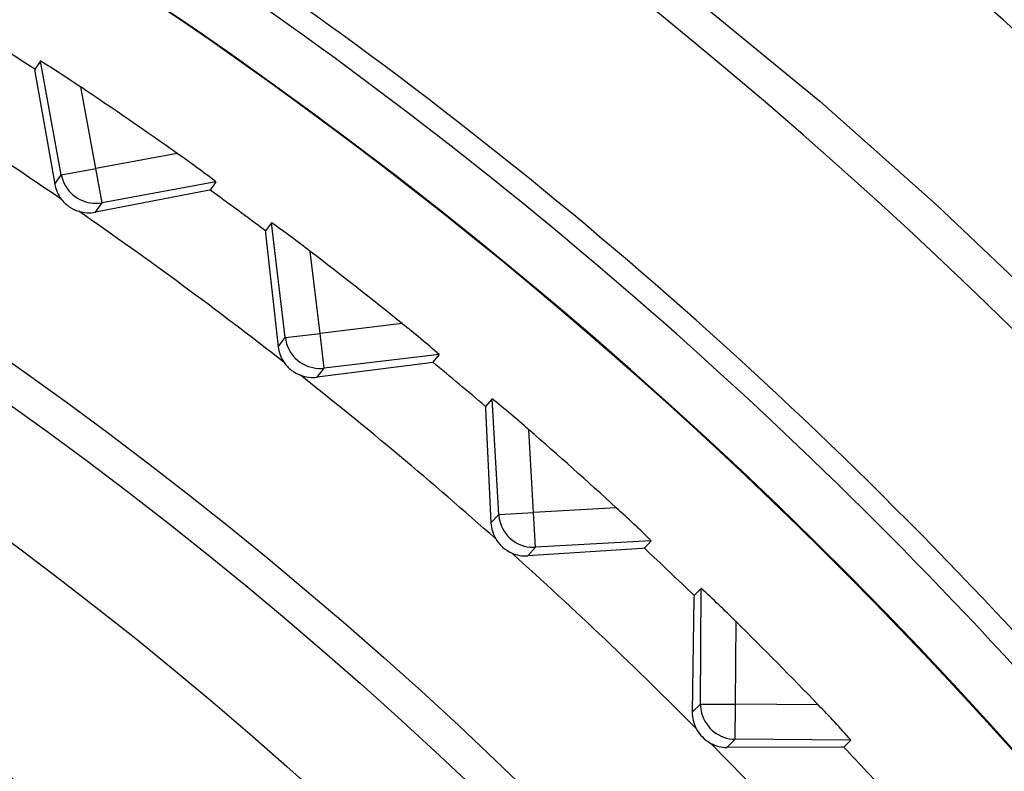
# Model space of a CAD drawing. Extents: x -26.9 to 25.8, y -19.2 to 15.2.
# Drawn here: x 7.6 to 8.1, y 2.5 to 2.8 of the extents above; entities that cross this region are included whole.
import ezdxf

# ---------------------------------------------------------------- set-up
doc = ezdxf.new("R2010")
doc.units = 0
doc.header["$MEASUREMENT"] = 0
doc.layers.add('LAYER_1', color=7, linetype='CONTINUOUS')

msp = doc.modelspace()

# ---------------------------------------------------------------- linework, layer by layer
at = {"layer": 'LAYER_1'}
for points in [[(8.70326, 1.84281), (8.40833, 2.76407), (7.55195, 3.38922), (6.58463, 3.38941)], [(8.70326, 1.84281), (8.40833, 2.76407), (7.55195, 3.38922), (6.58463, 3.38941)], [(8.64846, 1.91664), (8.32989, 2.78138), (7.50618, 3.35596), (6.58463, 3.35628)], [(8.64846, 1.91664), (8.32989, 2.78138), (7.50618, 3.35596), (6.58463, 3.35628)], [(8.57428, 1.83495), (8.2865, 2.68901), (7.48587, 3.26422), (6.58464, 3.26441)], [(8.57428, 1.83495), (8.2865, 2.68901), (7.48587, 3.26422), (6.58464, 3.26441)], [(8.55959, 1.16442), (8.55959, 1.83873), (8.21552, 2.46644), (7.64708, 2.82917)], [(8.55959, 1.16442), (8.55959, 1.83873), (8.21552, 2.46644), (7.64708, 2.82917)], [(8.55959, 1.16442), (8.55959, 1.83865), (8.21561, 2.46629), (7.64727, 2.82904)], [(8.55959, 1.16442), (8.55959, 1.83865), (8.21561, 2.46629), (7.64727, 2.82904)], [(8.08181, 2.50504), (7.97033, 2.62957), (7.84375, 2.73971), (7.70501, 2.83291)], [(8.08181, 2.50504), (7.97033, 2.62957), (7.84375, 2.73971), (7.70501, 2.83291)], [(8.07436, 2.49837), (7.96225, 2.6236), (7.83481, 2.7342), (7.69504, 2.82755)], [(8.07436, 2.49837), (7.96225, 2.6236), (7.83481, 2.7342), (7.69504, 2.82755)], [(7.63763, 2.77291), (7.62942, 2.77829), (7.62117, 2.7836), (7.61288, 2.78885)], [(7.63763, 2.77291), (7.62942, 2.77829), (7.62117, 2.7836), (7.61288, 2.78885)], [(7.64916, 2.71705), (7.6191, 2.73766), (7.58846, 2.75738), (7.55726, 2.77621)], [(7.64916, 2.71705), (7.6191, 2.73766), (7.58846, 2.75738), (7.55726, 2.77621)], [(7.64007, 2.77645), (7.64007, 2.77645), (7.63763, 2.77291), (7.63763, 2.77291)], [(7.64007, 2.77645), (7.64007, 2.77645), (7.63763, 2.77291), (7.63763, 2.77291)], [(7.64904, 2.72768), (7.64904, 2.72768), (7.64007, 2.77645), (7.64007, 2.77645)], [(7.64904, 2.72768), (7.64904, 2.72768), (7.64007, 2.77645), (7.64007, 2.77645)], [(7.65735, 2.76528), (7.65169, 2.76915), (7.64593, 2.77289), (7.64008, 2.77648)], [(7.65735, 2.76528), (7.65169, 2.76915), (7.64593, 2.77289), (7.64008, 2.77648)], [(7.66379, 2.73039), (7.66379, 2.73039), (7.65737, 2.7653), (7.65737, 2.7653)], [(7.6987, 2.73682), (7.68505, 2.74649), (7.67127, 2.75598), (7.65737, 2.7653)], [(7.66379, 2.73039), (7.66379, 2.73039), (7.65737, 2.7653), (7.65737, 2.7653)], [(7.6987, 2.73682), (7.68505, 2.74649), (7.67127, 2.75598), (7.65737, 2.7653)], [(7.6987, 2.73682), (7.6987, 2.73682), (7.66379, 2.73039), (7.66379, 2.73039)], [(7.6987, 2.73682), (7.6987, 2.73682), (7.66379, 2.73039), (7.66379, 2.73039)], [(7.71531, 2.72465), (7.70987, 2.72884), (7.70433, 2.73289), (7.69869, 2.7368)], [(7.71531, 2.72465), (7.70987, 2.72884), (7.70433, 2.73289), (7.69869, 2.7368)], [(7.64622, 2.72358), (7.64622, 2.72358), (7.64904, 2.72768), (7.64904, 2.72768)], [(7.64622, 2.72358), (7.64622, 2.72358), (7.64904, 2.72768), (7.64904, 2.72768)], [(7.64904, 2.72768), (7.64904, 2.72768), (7.66379, 2.73039), (7.66379, 2.73039)], [(7.64904, 2.72768), (7.64904, 2.72768), (7.66379, 2.73039), (7.66379, 2.73039)], [(7.64905, 2.72768), (7.64929, 2.72639), (7.64969, 2.72514), (7.65025, 2.72395)], [(7.64905, 2.72768), (7.64929, 2.72639), (7.64969, 2.72514), (7.65025, 2.72395)], [(7.66651, 2.71564), (7.66651, 2.71564), (7.66379, 2.73039), (7.66379, 2.73039)], [(7.66651, 2.71564), (7.66651, 2.71564), (7.66379, 2.73039), (7.66379, 2.73039)], [(7.64622, 2.72358), (7.64666, 2.7212), (7.64767, 2.71896), (7.64916, 2.71706)], [(7.64622, 2.72358), (7.64666, 2.7212), (7.64767, 2.71896), (7.64916, 2.71706)], [(7.65026, 2.72395), (7.65317, 2.71782), (7.65983, 2.71442), (7.6665, 2.71565)], [(7.65026, 2.72395), (7.65317, 2.71782), (7.65983, 2.71442), (7.6665, 2.71565)], [(7.71528, 2.72462), (7.71528, 2.72462), (7.66651, 2.71564), (7.66651, 2.71564)], [(7.71528, 2.72462), (7.71528, 2.72462), (7.66651, 2.71564), (7.66651, 2.71564)], [(7.71528, 2.72462), (7.71528, 2.72462), (7.71284, 2.72109), (7.71284, 2.72109)], [(7.71528, 2.72462), (7.71528, 2.72462), (7.71284, 2.72109), (7.71284, 2.72109)], [(7.73655, 2.70363), (7.7287, 2.70951), (7.72079, 2.71533), (7.71285, 2.72109)], [(7.73655, 2.70363), (7.7287, 2.70951), (7.72079, 2.71533), (7.71285, 2.72109)], [(7.64916, 2.71706), (7.6501, 2.71586), (7.65121, 2.71481), (7.65247, 2.71395)], [(7.64916, 2.71706), (7.6501, 2.71586), (7.65121, 2.71481), (7.65247, 2.71395)], [(7.66369, 2.71155), (7.66369, 2.71155), (7.66651, 2.71564), (7.66651, 2.71564)], [(7.66369, 2.71155), (7.66369, 2.71155), (7.66651, 2.71564), (7.66651, 2.71564)], [(7.65247, 2.71395), (7.65372, 2.71308), (7.65509, 2.71241), (7.65655, 2.71196)], [(7.65247, 2.71395), (7.65372, 2.71308), (7.65509, 2.71241), (7.65655, 2.71196)], [(7.65654, 2.71196), (7.65886, 2.71125), (7.66131, 2.71111), (7.66369, 2.71155)], [(7.65654, 2.71196), (7.65886, 2.71125), (7.66131, 2.71111), (7.66369, 2.71155)], [(7.74455, 2.64716), (7.71585, 2.66961), (7.6865, 2.69122), (7.65655, 2.71196)], [(7.74455, 2.64716), (7.71585, 2.66961), (7.6865, 2.69122), (7.65655, 2.71196)], [(7.7392, 2.707), (7.7392, 2.707), (7.73655, 2.70363), (7.73655, 2.70363)], [(7.7392, 2.707), (7.7392, 2.707), (7.73655, 2.70363), (7.73655, 2.70363)], [(7.7451, 2.65777), (7.7451, 2.65777), (7.7392, 2.707), (7.7392, 2.707)], [(7.7451, 2.65777), (7.7451, 2.65777), (7.7392, 2.707), (7.7392, 2.707)], [(7.75576, 2.69477), (7.75035, 2.69899), (7.74484, 2.70308), (7.73923, 2.70704)], [(7.75576, 2.69477), (7.75035, 2.69899), (7.74484, 2.70308), (7.73923, 2.70704)], [(7.75999, 2.65955), (7.75999, 2.65955), (7.75577, 2.69479), (7.75577, 2.69479)], [(7.79524, 2.66377), (7.78222, 2.67428), (7.76906, 2.68462), (7.75577, 2.69479)], [(7.75999, 2.65955), (7.75999, 2.65955), (7.75577, 2.69479), (7.75577, 2.69479)], [(7.79524, 2.66377), (7.78222, 2.67428), (7.76906, 2.68462), (7.75577, 2.69479)], [(7.79524, 2.66377), (7.79524, 2.66377), (7.75999, 2.65955), (7.75999, 2.65955)], [(7.79524, 2.66377), (7.79524, 2.66377), (7.75999, 2.65955), (7.75999, 2.65955)], [(7.81104, 2.65058), (7.80588, 2.6551), (7.8006, 2.65949), (7.79522, 2.66375)], [(7.81104, 2.65058), (7.80588, 2.6551), (7.8006, 2.65949), (7.79522, 2.66375)], [(7.74203, 2.65386), (7.74203, 2.65386), (7.7451, 2.65777), (7.7451, 2.65777)], [(7.74203, 2.65386), (7.74203, 2.65386), (7.7451, 2.65777), (7.7451, 2.65777)], [(7.7451, 2.65777), (7.7451, 2.65777), (7.75999, 2.65955), (7.75999, 2.65955)], [(7.7451, 2.65777), (7.7451, 2.65777), (7.75999, 2.65955), (7.75999, 2.65955)], [(7.74511, 2.65777), (7.74526, 2.65646), (7.74559, 2.65519), (7.74608, 2.65397)], [(7.74511, 2.65777), (7.74526, 2.65646), (7.74559, 2.65519), (7.74608, 2.65397)], [(7.76178, 2.64466), (7.76178, 2.64466), (7.75999, 2.65955), (7.75999, 2.65955)], [(7.76178, 2.64466), (7.76178, 2.64466), (7.75999, 2.65955), (7.75999, 2.65955)], [(7.74203, 2.65386), (7.74232, 2.65145), (7.74318, 2.64916), (7.74455, 2.64716)], [(7.74203, 2.65386), (7.74232, 2.65145), (7.74318, 2.64916), (7.74455, 2.64716)], [(7.74608, 2.65397), (7.7486, 2.64767), (7.75503, 2.64386), (7.76177, 2.64466)], [(7.74608, 2.65397), (7.7486, 2.64767), (7.75503, 2.64386), (7.76177, 2.64466)], [(7.74455, 2.64716), (7.74541, 2.6459), (7.74646, 2.64479), (7.74765, 2.64385)], [(7.74455, 2.64716), (7.74541, 2.6459), (7.74646, 2.64479), (7.74765, 2.64385)], [(7.81102, 2.65056), (7.81102, 2.65056), (7.76178, 2.64466), (7.76178, 2.64466)], [(7.81102, 2.65056), (7.81102, 2.65056), (7.76178, 2.64466), (7.76178, 2.64466)], [(7.81102, 2.65056), (7.81102, 2.65056), (7.80836, 2.64718), (7.80836, 2.64718)], [(7.81102, 2.65056), (7.81102, 2.65056), (7.80836, 2.64718), (7.80836, 2.64718)], [(7.83093, 2.62827), (7.82346, 2.63463), (7.81593, 2.64094), (7.80837, 2.64718)], [(7.83093, 2.62827), (7.82346, 2.63463), (7.81593, 2.64094), (7.80837, 2.64718)], [(7.74765, 2.64385), (7.74885, 2.64291), (7.75018, 2.64215), (7.7516, 2.64161)], [(7.74765, 2.64385), (7.74885, 2.64291), (7.75018, 2.64215), (7.7516, 2.64161)], [(7.75871, 2.64075), (7.75871, 2.64075), (7.76178, 2.64466), (7.76178, 2.64466)], [(7.75871, 2.64075), (7.75871, 2.64075), (7.76178, 2.64466), (7.76178, 2.64466)], [(7.83536, 2.57141), (7.80813, 2.59562), (7.7802, 2.61903), (7.7516, 2.64161)], [(7.7516, 2.64161), (7.75387, 2.64076), (7.7563, 2.64046), (7.75871, 2.64075)], [(7.83536, 2.57141), (7.80813, 2.59562), (7.7802, 2.61903), (7.7516, 2.64161)], [(7.7516, 2.64161), (7.75387, 2.64076), (7.7563, 2.64046), (7.75871, 2.64075)], [(7.83379, 2.63147), (7.83379, 2.63147), (7.83093, 2.62827), (7.83093, 2.62827)], [(7.83379, 2.63147), (7.83379, 2.63147), (7.83093, 2.62827), (7.83093, 2.62827)], [(7.83658, 2.58196), (7.83658, 2.58196), (7.83379, 2.63147), (7.83379, 2.63147)], [(7.83658, 2.58196), (7.83658, 2.58196), (7.83379, 2.63147), (7.83379, 2.63147)], [(7.84954, 2.61822), (7.84441, 2.62278), (7.83916, 2.62721), (7.83381, 2.6315)], [(7.84954, 2.61822), (7.84441, 2.62278), (7.83916, 2.62721), (7.83381, 2.6315)], [(7.85156, 2.58281), (7.85156, 2.58281), (7.84955, 2.61824), (7.84955, 2.61824)], [(7.85156, 2.58281), (7.85156, 2.58281), (7.84955, 2.61824), (7.84955, 2.61824)], [(7.88699, 2.58481), (7.87466, 2.59611), (7.86218, 2.60726), (7.84956, 2.61824)], [(7.88699, 2.58481), (7.87466, 2.59611), (7.86218, 2.60726), (7.84956, 2.61824)], [(7.88699, 2.58481), (7.88699, 2.58481), (7.85156, 2.58281), (7.85156, 2.58281)], [(7.88699, 2.58481), (7.88699, 2.58481), (7.85156, 2.58281), (7.85156, 2.58281)], [(7.90194, 2.57065), (7.89707, 2.57549), (7.89208, 2.5802), (7.88697, 2.58479)], [(7.90194, 2.57065), (7.89707, 2.57549), (7.89208, 2.5802), (7.88697, 2.58479)], [(7.83327, 2.57825), (7.83327, 2.57825), (7.83658, 2.58196), (7.83658, 2.58196)], [(7.83327, 2.57825), (7.83327, 2.57825), (7.83658, 2.58196), (7.83658, 2.58196)], [(7.83658, 2.58196), (7.83658, 2.58196), (7.85156, 2.5828), (7.85156, 2.5828)], [(7.83658, 2.58196), (7.83658, 2.58196), (7.85156, 2.5828), (7.85156, 2.5828)], [(7.83659, 2.58196), (7.83666, 2.58065), (7.83691, 2.57936), (7.83732, 2.57811)], [(7.83659, 2.58196), (7.83666, 2.58065), (7.83691, 2.57936), (7.83732, 2.57811)], [(7.8524, 2.56783), (7.8524, 2.56783), (7.85156, 2.5828), (7.85156, 2.5828)], [(7.8524, 2.56783), (7.8524, 2.56783), (7.85156, 2.5828), (7.85156, 2.5828)], [(7.83327, 2.57825), (7.83341, 2.57584), (7.83413, 2.57349), (7.83536, 2.57141)], [(7.83327, 2.57825), (7.83341, 2.57584), (7.83413, 2.57349), (7.83536, 2.57141)], [(7.83732, 2.57811), (7.83944, 2.57167), (7.84562, 2.56745), (7.85239, 2.56784)], [(7.83732, 2.57811), (7.83944, 2.57167), (7.84562, 2.56745), (7.85239, 2.56784)], [(7.83536, 2.57141), (7.83614, 2.5701), (7.83712, 2.56893), (7.83825, 2.56791)], [(7.83536, 2.57141), (7.83614, 2.5701), (7.83712, 2.56893), (7.83825, 2.56791)], [(7.83826, 2.56791), (7.83939, 2.5669), (7.84067, 2.56606), (7.84205, 2.56543)], [(7.83826, 2.56791), (7.83939, 2.5669), (7.84067, 2.56606), (7.84205, 2.56543)], [(7.84909, 2.56412), (7.84909, 2.56412), (7.8524, 2.56783), (7.8524, 2.56783)], [(7.84909, 2.56412), (7.84909, 2.56412), (7.8524, 2.56783), (7.8524, 2.56783)], [(7.90191, 2.57063), (7.90191, 2.57063), (7.8524, 2.56783), (7.8524, 2.56783)], [(7.90191, 2.57063), (7.90191, 2.57063), (7.8524, 2.56783), (7.8524, 2.56783)], [(7.90191, 2.57063), (7.90191, 2.57063), (7.89905, 2.56743), (7.89905, 2.56743)], [(7.90191, 2.57063), (7.90191, 2.57063), (7.89905, 2.56743), (7.89905, 2.56743)], [(7.92039, 2.54713), (7.91333, 2.55395), (7.90622, 2.56072), (7.89906, 2.56743)], [(7.92039, 2.54713), (7.91333, 2.55395), (7.90622, 2.56072), (7.89906, 2.56743)], [(7.92124, 2.49011), (7.89558, 2.51598), (7.86917, 2.5411), (7.84205, 2.56543)], [(7.84205, 2.56543), (7.84426, 2.56444), (7.84667, 2.56399), (7.84909, 2.56412)], [(7.92124, 2.49011), (7.89558, 2.51598), (7.86917, 2.5411), (7.84205, 2.56543)], [(7.84205, 2.56543), (7.84426, 2.56444), (7.84667, 2.56399), (7.84909, 2.56412)], [(7.92344, 2.55015), (7.92344, 2.55015), (7.92039, 2.54714), (7.92039, 2.54714)], [(7.92344, 2.55015), (7.92344, 2.55015), (7.92039, 2.54714), (7.92039, 2.54714)], [(7.92312, 2.50056), (7.92312, 2.50056), (7.92344, 2.55015), (7.92344, 2.55015)], [(7.92312, 2.50056), (7.92312, 2.50056), (7.92344, 2.55015), (7.92344, 2.55015)], [(7.93833, 2.53594), (7.93349, 2.54081), (7.92854, 2.54556), (7.92346, 2.55018)], [(7.93833, 2.53594), (7.93349, 2.54081), (7.92854, 2.54556), (7.92346, 2.55018)], [(7.93812, 2.50047), (7.93812, 2.50047), (7.93835, 2.53596), (7.93835, 2.53596)], [(7.93812, 2.50047), (7.93812, 2.50047), (7.93835, 2.53596), (7.93835, 2.53596)], [(7.97361, 2.50024), (7.96201, 2.5123), (7.95026, 2.5242), (7.93835, 2.53596)], [(7.97361, 2.50024), (7.96201, 2.5123), (7.95026, 2.5242), (7.93835, 2.53596)], [(7.91958, 2.49707), (7.91958, 2.49707), (7.92312, 2.50056), (7.92312, 2.50056)], [(7.91958, 2.49707), (7.91958, 2.49707), (7.92312, 2.50056), (7.92312, 2.50056)], [(7.92312, 2.50056), (7.92312, 2.50056), (7.93812, 2.50046), (7.93812, 2.50046)], [(7.92313, 2.50056), (7.92312, 2.49925), (7.92328, 2.49794), (7.92361, 2.49667)], [(7.92312, 2.50056), (7.92312, 2.50056), (7.93812, 2.50046), (7.93812, 2.50046)], [(7.92313, 2.50056), (7.92312, 2.49925), (7.92328, 2.49794), (7.92361, 2.49667)], [(7.93802, 2.48547), (7.93802, 2.48547), (7.93812, 2.50046), (7.93812, 2.50046)], [(7.93802, 2.48547), (7.93802, 2.48547), (7.93812, 2.50046), (7.93812, 2.50046)], [(7.97361, 2.50024), (7.97361, 2.50024), (7.93812, 2.50047), (7.93812, 2.50047)], [(7.97361, 2.50024), (7.97361, 2.50024), (7.93812, 2.50047), (7.93812, 2.50047)], [(7.98764, 2.48517), (7.98308, 2.4903), (7.9784, 2.49532), (7.97359, 2.50022)], [(7.98764, 2.48517), (7.98308, 2.4903), (7.9784, 2.49532), (7.97359, 2.50022)], [(7.91958, 2.49707), (7.91957, 2.49465), (7.92014, 2.49226), (7.92124, 2.49011)], [(7.91958, 2.49707), (7.91957, 2.49465), (7.92014, 2.49226), (7.92124, 2.49011)], [(7.92361, 2.49667), (7.92532, 2.49011), (7.93123, 2.48552), (7.93801, 2.48547)], [(7.92361, 2.49667), (7.92532, 2.49011), (7.93123, 2.48552), (7.93801, 2.48547)], [(7.92124, 2.49011), (7.92194, 2.48876), (7.92284, 2.48752), (7.92391, 2.48644)], [(7.92124, 2.49011), (7.92194, 2.48876), (7.92284, 2.48752), (7.92391, 2.48644)], [(7.92391, 2.48644), (7.92498, 2.48535), (7.9262, 2.48444), (7.92754, 2.48372)], [(7.92391, 2.48644), (7.92498, 2.48535), (7.9262, 2.48444), (7.92754, 2.48372)], [(7.92754, 2.48372), (7.92968, 2.48259), (7.93206, 2.48199), (7.93448, 2.48197)], [(7.92754, 2.48372), (7.92968, 2.48259), (7.93206, 2.48199), (7.93448, 2.48197)], [(8.00185, 2.40357), (7.97786, 2.431), (7.95308, 2.45773), (7.92755, 2.48372)], [(8.00185, 2.40357), (7.97786, 2.431), (7.95308, 2.45773), (7.92755, 2.48372)], [(7.93448, 2.48197), (7.93448, 2.48197), (7.93802, 2.48547), (7.93802, 2.48547)], [(7.93448, 2.48197), (7.93448, 2.48197), (7.93802, 2.48547), (7.93802, 2.48547)], [(7.98761, 2.48515), (7.98761, 2.48515), (7.93802, 2.48547), (7.93802, 2.48547)], [(7.98761, 2.48515), (7.98761, 2.48515), (7.93802, 2.48547), (7.93802, 2.48547)], [(7.98761, 2.48515), (7.98761, 2.48515), (7.98456, 2.48213), (7.98456, 2.48213)], [(7.98761, 2.48515), (7.98761, 2.48515), (7.98456, 2.48213), (7.98456, 2.48213)], [(8.00457, 2.46054), (7.99796, 2.46779), (7.99128, 2.47499), (7.98456, 2.48213)], [(8.00457, 2.46054), (7.99796, 2.46779), (7.99128, 2.47499), (7.98456, 2.48213)]]:
    msp.add_open_spline(points, degree=3, dxfattribs=at)
for points, knots in [([(7.61844, 2.8471), (6.85258, 3.31756), (5.86563, 3.21152), (5.21721, 2.58908), (5.21721, 2.58908), (4.56878, 1.96665), (4.42246, 0.98488), (4.86122, 0.20042), (4.86122, 0.20042), (5.29997, -0.58404), (6.21311, -0.97326), (7.08287, -0.74656), (7.08287, -0.74656), (7.95263, -0.51985), (8.55959, 0.26559), (8.55959, 1.16441)], [0, 0, 0, 0, 0.2, 0.2, 0.2, 0.2, 0.4, 0.4, 0.4, 0.4, 0.6, 0.6, 0.6, 0.6, 1, 1, 1, 1]), ([(7.61844, 2.8471), (6.85258, 3.31756), (5.86563, 3.21152), (5.21721, 2.58908), (5.21721, 2.58908), (4.56878, 1.96665), (4.42246, 0.98488), (4.86122, 0.20042), (4.86122, 0.20042), (5.29997, -0.58404), (6.21311, -0.97326), (7.08287, -0.74656), (7.08287, -0.74656), (7.95263, -0.51985), (8.55959, 0.26559), (8.55959, 1.16441)], [0, 0, 0, 0, 0.2, 0.2, 0.2, 0.2, 0.4, 0.4, 0.4, 0.4, 0.6, 0.6, 0.6, 0.6, 1, 1, 1, 1]), ([(6.58463, 3.27559), (6.58463, 3.27559), (6.71279, 3.27171), (6.71279, 3.27171), (6.71279, 3.27171), (6.71279, 3.27171), (6.83965, 3.26024), (6.83965, 3.26024), (6.83965, 3.26024), (6.83965, 3.26024), (6.9641, 3.24149), (6.9641, 3.24149), (6.9641, 3.24149), (6.9641, 3.24149), (7.08517, 3.21592), (7.08517, 3.21592), (7.08517, 3.21592), (7.08517, 3.21592), (7.20214, 3.18409), (7.20214, 3.18409), (7.20214, 3.18409), (7.20214, 3.18409), (7.31463, 3.14657), (7.31463, 3.14657), (7.31463, 3.14657), (7.31463, 3.14657), (7.4221, 3.10401), (7.4221, 3.10401), (7.4221, 3.10401), (7.4221, 3.10401), (7.52436, 3.05703), (7.52436, 3.05703), (7.52436, 3.05703), (7.52436, 3.05703), (7.62134, 3.00617), (7.62134, 3.00617), (7.62134, 3.00617), (7.62134, 3.00617), (7.71786, 2.94895), (7.71786, 2.94895), (7.71786, 2.94895), (7.71786, 2.94895), (7.80875, 2.88845), (7.80875, 2.88845), (7.80875, 2.88845), (7.80875, 2.88845), (7.89418, 2.82509), (7.89418, 2.82509), (7.89418, 2.82509), (7.89418, 2.82509), (7.97432, 2.75927), (7.97432, 2.75927), (7.97432, 2.75927), (7.97432, 2.75927), (8.02432, 2.71471), (8.02432, 2.71471), (8.02432, 2.71471), (8.02432, 2.71471), (8.07217, 2.66931), (8.07217, 2.66931), (8.07217, 2.66931), (8.07217, 2.66931), (8.11896, 2.62204), (8.11896, 2.62204), (8.11896, 2.62204), (8.11896, 2.62204), (8.16361, 2.57403), (8.16361, 2.57403), (8.16361, 2.57403), (8.16361, 2.57403), (8.20819, 2.52297), (8.20819, 2.52297), (8.20819, 2.52297), (8.20819, 2.52297), (8.25055, 2.47122), (8.25055, 2.47122), (8.25055, 2.47122), (8.25055, 2.47122), (8.29091, 2.41863), (8.29091, 2.41863), (8.29091, 2.41863), (8.29091, 2.41863), (8.32914, 2.36546), (8.32914, 2.36546), (8.32914, 2.36546), (8.32914, 2.36546), (8.39931, 2.25783), (8.39931, 2.25783), (8.39931, 2.25783), (8.39931, 2.25783), (8.4616, 2.14845), (8.4616, 2.14845), (8.4616, 2.14845), (8.4616, 2.14845), (8.51836, 2.0332), (8.51836, 2.0332), (8.51836, 2.0332), (8.51836, 2.0332), (8.56729, 1.91665), (8.56729, 1.91665)], [0, 0, 0, 0, 0.038462, 0.038462, 0.038462, 0.038462, 0.076923, 0.076923, 0.076923, 0.076923, 0.115385, 0.115385, 0.115385, 0.115385, 0.153846, 0.153846, 0.153846, 0.153846, 0.192308, 0.192308, 0.192308, 0.192308, 0.230769, 0.230769, 0.230769, 0.230769, 0.269231, 0.269231, 0.269231, 0.269231, 0.307692, 0.307692, 0.307692, 0.307692, 0.346154, 0.346154, 0.346154, 0.346154, 0.384615, 0.384615, 0.384615, 0.384615, 0.423077, 0.423077, 0.423077, 0.423077, 0.461538, 0.461538, 0.461538, 0.461538, 0.5, 0.5, 0.5, 0.5, 0.538462, 0.538462, 0.538462, 0.538462, 0.576923, 0.576923, 0.576923, 0.576923, 0.615385, 0.615385, 0.615385, 0.615385, 0.653846, 0.653846, 0.653846, 0.653846, 0.692308, 0.692308, 0.692308, 0.692308, 0.730769, 0.730769, 0.730769, 0.730769, 0.769231, 0.769231, 0.769231, 0.769231, 0.807692, 0.807692, 0.807692, 0.807692, 0.846154, 0.846154, 0.846154, 0.846154, 0.884615, 0.884615, 0.884615, 0.884615, 0.923077, 0.923077, 0.923077, 0.923077, 1, 1, 1, 1]), ([(6.58463, 3.27559), (6.58463, 3.27559), (6.71279, 3.27171), (6.71279, 3.27171), (6.71279, 3.27171), (6.71279, 3.27171), (6.83965, 3.26024), (6.83965, 3.26024), (6.83965, 3.26024), (6.83965, 3.26024), (6.9641, 3.24149), (6.9641, 3.24149), (6.9641, 3.24149), (6.9641, 3.24149), (7.08517, 3.21592), (7.08517, 3.21592), (7.08517, 3.21592), (7.08517, 3.21592), (7.20214, 3.18409), (7.20214, 3.18409), (7.20214, 3.18409), (7.20214, 3.18409), (7.31463, 3.14657), (7.31463, 3.14657), (7.31463, 3.14657), (7.31463, 3.14657), (7.4221, 3.10401), (7.4221, 3.10401), (7.4221, 3.10401), (7.4221, 3.10401), (7.52436, 3.05703), (7.52436, 3.05703), (7.52436, 3.05703), (7.52436, 3.05703), (7.62134, 3.00617), (7.62134, 3.00617), (7.62134, 3.00617), (7.62134, 3.00617), (7.71786, 2.94895), (7.71786, 2.94895), (7.71786, 2.94895), (7.71786, 2.94895), (7.80875, 2.88845), (7.80875, 2.88845), (7.80875, 2.88845), (7.80875, 2.88845), (7.89418, 2.82509), (7.89418, 2.82509), (7.89418, 2.82509), (7.89418, 2.82509), (7.97432, 2.75927), (7.97432, 2.75927), (7.97432, 2.75927), (7.97432, 2.75927), (8.02432, 2.71471), (8.02432, 2.71471), (8.02432, 2.71471), (8.02432, 2.71471), (8.07217, 2.66931), (8.07217, 2.66931), (8.07217, 2.66931), (8.07217, 2.66931), (8.11896, 2.62204), (8.11896, 2.62204), (8.11896, 2.62204), (8.11896, 2.62204), (8.16361, 2.57403), (8.16361, 2.57403), (8.16361, 2.57403), (8.16361, 2.57403), (8.20819, 2.52297), (8.20819, 2.52297), (8.20819, 2.52297), (8.20819, 2.52297), (8.25055, 2.47122), (8.25055, 2.47122), (8.25055, 2.47122), (8.25055, 2.47122), (8.29091, 2.41863), (8.29091, 2.41863), (8.29091, 2.41863), (8.29091, 2.41863), (8.32914, 2.36546), (8.32914, 2.36546), (8.32914, 2.36546), (8.32914, 2.36546), (8.39931, 2.25783), (8.39931, 2.25783), (8.39931, 2.25783), (8.39931, 2.25783), (8.4616, 2.14845), (8.4616, 2.14845), (8.4616, 2.14845), (8.4616, 2.14845), (8.51836, 2.0332), (8.51836, 2.0332), (8.51836, 2.0332), (8.51836, 2.0332), (8.56729, 1.91665), (8.56729, 1.91665)], [0, 0, 0, 0, 0.038462, 0.038462, 0.038462, 0.038462, 0.076923, 0.076923, 0.076923, 0.076923, 0.115385, 0.115385, 0.115385, 0.115385, 0.153846, 0.153846, 0.153846, 0.153846, 0.192308, 0.192308, 0.192308, 0.192308, 0.230769, 0.230769, 0.230769, 0.230769, 0.269231, 0.269231, 0.269231, 0.269231, 0.307692, 0.307692, 0.307692, 0.307692, 0.346154, 0.346154, 0.346154, 0.346154, 0.384615, 0.384615, 0.384615, 0.384615, 0.423077, 0.423077, 0.423077, 0.423077, 0.461538, 0.461538, 0.461538, 0.461538, 0.5, 0.5, 0.5, 0.5, 0.538462, 0.538462, 0.538462, 0.538462, 0.576923, 0.576923, 0.576923, 0.576923, 0.615385, 0.615385, 0.615385, 0.615385, 0.653846, 0.653846, 0.653846, 0.653846, 0.692308, 0.692308, 0.692308, 0.692308, 0.730769, 0.730769, 0.730769, 0.730769, 0.769231, 0.769231, 0.769231, 0.769231, 0.807692, 0.807692, 0.807692, 0.807692, 0.846154, 0.846154, 0.846154, 0.846154, 0.884615, 0.884615, 0.884615, 0.884615, 0.923077, 0.923077, 0.923077, 0.923077, 1, 1, 1, 1]), ([(8.39727, 1.16442), (8.39727, 2.16542), (7.58579, 2.97691), (6.58477, 2.97691), (6.58477, 2.97691), (5.58376, 2.97691), (4.77227, 2.16543), (4.77227, 1.16442), (4.77227, 1.16442), (4.77227, 0.16341), (5.58375, -0.64808), (6.58476, -0.64808), (6.58476, -0.64808), (7.58578, -0.64809), (8.39726, 0.16339), (8.39727, 1.16441), (8.39727, 1.16441), (8.39727, 1.16441), (8.39727, 1.16442), (8.39727, 1.16442)], [0, 0, 0, 0, 0.166667, 0.166667, 0.166667, 0.166667, 0.333333, 0.333333, 0.333333, 0.333333, 0.5, 0.5, 0.5, 0.5, 0.666667, 0.666667, 0.666667, 0.666667, 1, 1, 1, 1]), ([(8.39727, 1.16442), (8.39727, 2.16542), (7.58579, 2.97691), (6.58477, 2.97691), (6.58477, 2.97691), (5.58376, 2.97691), (4.77227, 2.16543), (4.77227, 1.16442), (4.77227, 1.16442), (4.77227, 0.16341), (5.58375, -0.64808), (6.58476, -0.64808), (6.58476, -0.64808), (7.58578, -0.64809), (8.39726, 0.16339), (8.39727, 1.16441), (8.39727, 1.16441), (8.39727, 1.16441), (8.39727, 1.16442), (8.39727, 1.16442)], [0, 0, 0, 0, 0.166667, 0.166667, 0.166667, 0.166667, 0.333333, 0.333333, 0.333333, 0.333333, 0.5, 0.5, 0.5, 0.5, 0.666667, 0.666667, 0.666667, 0.666667, 1, 1, 1, 1]), ([(8.38227, 1.16442), (8.38227, 2.15714), (7.5775, 2.96191), (6.58477, 2.96191), (6.58477, 2.96191), (5.59204, 2.96191), (4.78727, 2.15714), (4.78727, 1.16442), (4.78727, 1.16442), (4.78727, 0.17169), (5.59203, -0.63308), (6.58476, -0.63308), (6.58476, -0.63308), (7.57749, -0.63309), (8.38226, 0.17168), (8.38227, 1.16441), (8.38227, 1.16441), (8.38227, 1.16441), (8.38227, 1.16442), (8.38227, 1.16442)], [0, 0, 0, 0, 0.166667, 0.166667, 0.166667, 0.166667, 0.333333, 0.333333, 0.333333, 0.333333, 0.5, 0.5, 0.5, 0.5, 0.666667, 0.666667, 0.666667, 0.666667, 1, 1, 1, 1]), ([(8.38227, 1.16442), (8.38227, 2.15714), (7.5775, 2.96191), (6.58477, 2.96191), (6.58477, 2.96191), (5.59204, 2.96191), (4.78727, 2.15714), (4.78727, 1.16442), (4.78727, 1.16442), (4.78727, 0.17169), (5.59203, -0.63308), (6.58476, -0.63308), (6.58476, -0.63308), (7.57749, -0.63309), (8.38226, 0.17168), (8.38227, 1.16441), (8.38227, 1.16441), (8.38227, 1.16441), (8.38227, 1.16442), (8.38227, 1.16442)], [0, 0, 0, 0, 0.166667, 0.166667, 0.166667, 0.166667, 0.333333, 0.333333, 0.333333, 0.333333, 0.5, 0.5, 0.5, 0.5, 0.666667, 0.666667, 0.666667, 0.666667, 1, 1, 1, 1]), ([(8.33477, 1.16442), (8.33477, 2.13091), (7.55127, 2.91441), (6.58477, 2.91441), (6.58477, 2.91441), (5.61827, 2.91441), (4.83477, 2.13091), (4.83477, 1.16442), (4.83477, 1.16442), (4.83477, 0.19793), (5.61826, -0.58558), (6.58476, -0.58558), (6.58476, -0.58558), (7.55126, -0.58559), (8.33476, 0.19791), (8.33477, 1.16441), (8.33477, 1.16441), (8.33477, 1.16441), (8.33477, 1.16442), (8.33477, 1.16442)], [0, 0, 0, 0, 0.166667, 0.166667, 0.166667, 0.166667, 0.333333, 0.333333, 0.333333, 0.333333, 0.5, 0.5, 0.5, 0.5, 0.666667, 0.666667, 0.666667, 0.666667, 1, 1, 1, 1]), ([(8.33477, 1.16442), (8.33477, 2.13091), (7.55127, 2.91441), (6.58477, 2.91441), (6.58477, 2.91441), (5.61827, 2.91441), (4.83477, 2.13091), (4.83477, 1.16442), (4.83477, 1.16442), (4.83477, 0.19793), (5.61826, -0.58558), (6.58476, -0.58558), (6.58476, -0.58558), (7.55126, -0.58559), (8.33476, 0.19791), (8.33477, 1.16441), (8.33477, 1.16441), (8.33477, 1.16441), (8.33477, 1.16442), (8.33477, 1.16442)], [0, 0, 0, 0, 0.166667, 0.166667, 0.166667, 0.166667, 0.333333, 0.333333, 0.333333, 0.333333, 0.5, 0.5, 0.5, 0.5, 0.666667, 0.666667, 0.666667, 0.666667, 1, 1, 1, 1]), ([(5.12553, 2.87704), (4.40789, 2.26558), (4.14757, 1.27155), (4.4734, 0.38683), (4.4734, 0.38683), (4.79924, -0.49789), (5.6421, -1.08564), (6.58492, -1.08558), (6.58492, -1.08558), (7.52773, -1.08552), (8.37052, -0.49766), (8.69623, 0.38711), (8.69623, 0.38711), (9.02195, 1.27187), (8.76151, 2.26587), (8.04378, 2.87723)], [0, 0, 0, 0, 0.2, 0.2, 0.2, 0.2, 0.4, 0.4, 0.4, 0.4, 0.6, 0.6, 0.6, 0.6, 1, 1, 1, 1]), ([(5.12553, 2.87704), (4.40789, 2.26558), (4.14757, 1.27155), (4.4734, 0.38683), (4.4734, 0.38683), (4.79924, -0.49789), (5.6421, -1.08564), (6.58492, -1.08558), (6.58492, -1.08558), (7.52773, -1.08552), (8.37052, -0.49766), (8.69623, 0.38711), (8.69623, 0.38711), (9.02195, 1.27187), (8.76151, 2.26587), (8.04378, 2.87723)], [0, 0, 0, 0, 0.2, 0.2, 0.2, 0.2, 0.4, 0.4, 0.4, 0.4, 0.6, 0.6, 0.6, 0.6, 1, 1, 1, 1]), ([(6.66653, -0.50358), (7.55599, -0.45998), (8.25477, 0.27388), (8.25477, 1.16441), (8.25477, 1.16441), (8.25477, 2.05494), (7.556, 2.7888), (6.66654, 2.83241)], [0, 0, 0, 0, 0.333333, 0.333333, 0.333333, 0.333333, 1, 1, 1, 1]), ([(6.66653, -0.50358), (7.55599, -0.45998), (8.25477, 0.27388), (8.25477, 1.16441), (8.25477, 1.16441), (8.25477, 2.05494), (7.556, 2.7888), (6.66654, 2.83241)], [0, 0, 0, 0, 0.333333, 0.333333, 0.333333, 0.333333, 1, 1, 1, 1]), ([(4.60977, 1.16442), (4.60977, 0.21718), (5.28229, -0.59667), (6.21255, -0.77519), (6.21255, -0.77519), (7.14282, -0.95371), (8.06883, -0.44662), (8.41947, 0.43333), (8.41947, 0.43333), (8.77011, 1.31328), (8.44663, 2.31825), (7.64853, 2.82845)], [0, 0, 0, 0, 0.25, 0.25, 0.25, 0.25, 0.5, 0.5, 0.5, 0.5, 1, 1, 1, 1]), ([(4.60977, 1.16442), (4.60977, 0.21718), (5.28229, -0.59667), (6.21255, -0.77519), (6.21255, -0.77519), (7.14282, -0.95371), (8.06883, -0.44662), (8.41947, 0.43333), (8.41947, 0.43333), (8.77011, 1.31328), (8.44663, 2.31825), (7.64853, 2.82845)], [0, 0, 0, 0, 0.25, 0.25, 0.25, 0.25, 0.5, 0.5, 0.5, 0.5, 1, 1, 1, 1]), ([(6.6694, -0.45337), (7.53006, -0.40835), (8.20481, 0.30265), (8.20477, 1.16449), (8.20477, 1.16449), (8.20473, 2.02632), (7.52992, 2.73726), (6.66926, 2.7822)], [0, 0, 0, 0, 0.333333, 0.333333, 0.333333, 0.333333, 1, 1, 1, 1]), ([(6.6694, -0.45337), (7.53006, -0.40835), (8.20481, 0.30265), (8.20477, 1.16449), (8.20477, 1.16449), (8.20473, 2.02632), (7.52992, 2.73726), (6.66926, 2.7822)], [0, 0, 0, 0, 0.333333, 0.333333, 0.333333, 0.333333, 1, 1, 1, 1]), ([(7.63763, 2.77291), (7.63763, 2.77291), (7.63763, 2.77278), (7.63763, 2.77278), (7.63763, 2.77278), (7.63763, 2.77278), (7.63774, 2.77192), (7.63774, 2.77192), (7.63774, 2.77192), (7.63774, 2.77192), (7.64622, 2.72358), (7.64622, 2.72358)], [0, 0, 0, 0, 0.25, 0.25, 0.25, 0.25, 0.5, 0.5, 0.5, 0.5, 1, 1, 1, 1]), ([(7.63763, 2.77291), (7.63763, 2.77291), (7.63763, 2.77278), (7.63763, 2.77278), (7.63763, 2.77278), (7.63763, 2.77278), (7.63774, 2.77192), (7.63774, 2.77192), (7.63774, 2.77192), (7.63774, 2.77192), (7.64622, 2.72358), (7.64622, 2.72358)], [0, 0, 0, 0, 0.25, 0.25, 0.25, 0.25, 0.5, 0.5, 0.5, 0.5, 1, 1, 1, 1]), ([(7.71284, 2.72109), (7.71284, 2.72109), (7.71272, 2.72104), (7.71272, 2.72104), (7.71272, 2.72104), (7.71272, 2.72104), (7.71188, 2.72084), (7.71188, 2.72084), (7.71188, 2.72084), (7.71188, 2.72084), (7.66369, 2.71155), (7.66369, 2.71155)], [0, 0, 0, 0, 0.25, 0.25, 0.25, 0.25, 0.5, 0.5, 0.5, 0.5, 1, 1, 1, 1]), ([(7.71284, 2.72109), (7.71284, 2.72109), (7.71272, 2.72104), (7.71272, 2.72104), (7.71272, 2.72104), (7.71272, 2.72104), (7.71188, 2.72084), (7.71188, 2.72084), (7.71188, 2.72084), (7.71188, 2.72084), (7.66369, 2.71155), (7.66369, 2.71155)], [0, 0, 0, 0, 0.25, 0.25, 0.25, 0.25, 0.5, 0.5, 0.5, 0.5, 1, 1, 1, 1]), ([(7.73655, 2.70363), (7.73655, 2.70363), (7.73654, 2.70349), (7.73654, 2.70349), (7.73654, 2.70349), (7.73654, 2.70349), (7.7366, 2.70263), (7.7366, 2.70263), (7.7366, 2.70263), (7.7366, 2.70263), (7.74203, 2.65385), (7.74203, 2.65385)], [0, 0, 0, 0, 0.25, 0.25, 0.25, 0.25, 0.5, 0.5, 0.5, 0.5, 1, 1, 1, 1]), ([(7.73655, 2.70363), (7.73655, 2.70363), (7.73654, 2.70349), (7.73654, 2.70349), (7.73654, 2.70349), (7.73654, 2.70349), (7.7366, 2.70263), (7.7366, 2.70263), (7.7366, 2.70263), (7.7366, 2.70263), (7.74203, 2.65385), (7.74203, 2.65385)], [0, 0, 0, 0, 0.25, 0.25, 0.25, 0.25, 0.5, 0.5, 0.5, 0.5, 1, 1, 1, 1]), ([(7.80836, 2.64718), (7.80836, 2.64718), (7.80823, 2.64714), (7.80823, 2.64714), (7.80823, 2.64714), (7.80823, 2.64714), (7.80739, 2.64699), (7.80739, 2.64699), (7.80739, 2.64699), (7.80739, 2.64699), (7.7587, 2.64075), (7.7587, 2.64075)], [0, 0, 0, 0, 0.25, 0.25, 0.25, 0.25, 0.5, 0.5, 0.5, 0.5, 1, 1, 1, 1]), ([(7.80836, 2.64718), (7.80836, 2.64718), (7.80823, 2.64714), (7.80823, 2.64714), (7.80823, 2.64714), (7.80823, 2.64714), (7.80739, 2.64699), (7.80739, 2.64699), (7.80739, 2.64699), (7.80739, 2.64699), (7.7587, 2.64075), (7.7587, 2.64075)], [0, 0, 0, 0, 0.25, 0.25, 0.25, 0.25, 0.5, 0.5, 0.5, 0.5, 1, 1, 1, 1]), ([(7.83093, 2.62827), (7.83093, 2.62827), (7.83091, 2.62814), (7.83091, 2.62814), (7.83091, 2.62814), (7.83091, 2.62814), (7.83091, 2.62727), (7.83091, 2.62727), (7.83091, 2.62727), (7.83091, 2.62727), (7.83327, 2.57825), (7.83327, 2.57825)], [0, 0, 0, 0, 0.25, 0.25, 0.25, 0.25, 0.5, 0.5, 0.5, 0.5, 1, 1, 1, 1]), ([(7.83093, 2.62827), (7.83093, 2.62827), (7.83091, 2.62814), (7.83091, 2.62814), (7.83091, 2.62814), (7.83091, 2.62814), (7.83091, 2.62727), (7.83091, 2.62727), (7.83091, 2.62727), (7.83091, 2.62727), (7.83327, 2.57825), (7.83327, 2.57825)], [0, 0, 0, 0, 0.25, 0.25, 0.25, 0.25, 0.5, 0.5, 0.5, 0.5, 1, 1, 1, 1]), ([(7.89905, 2.56743), (7.89905, 2.56743), (7.89892, 2.56739), (7.89892, 2.56739), (7.89892, 2.56739), (7.89892, 2.56739), (7.89807, 2.5673), (7.89807, 2.5673), (7.89807, 2.5673), (7.89807, 2.5673), (7.84909, 2.56412), (7.84909, 2.56412)], [0, 0, 0, 0, 0.25, 0.25, 0.25, 0.25, 0.5, 0.5, 0.5, 0.5, 1, 1, 1, 1]), ([(7.89905, 2.56743), (7.89905, 2.56743), (7.89892, 2.56739), (7.89892, 2.56739), (7.89892, 2.56739), (7.89892, 2.56739), (7.89807, 2.5673), (7.89807, 2.5673), (7.89807, 2.5673), (7.89807, 2.5673), (7.84909, 2.56412), (7.84909, 2.56412)], [0, 0, 0, 0, 0.25, 0.25, 0.25, 0.25, 0.5, 0.5, 0.5, 0.5, 1, 1, 1, 1]), ([(7.92039, 2.54714), (7.92039, 2.54714), (7.92036, 2.547), (7.92036, 2.547), (7.92036, 2.547), (7.92036, 2.547), (7.92031, 2.54614), (7.92031, 2.54614), (7.92031, 2.54614), (7.92031, 2.54614), (7.91958, 2.49707), (7.91958, 2.49707)], [0, 0, 0, 0, 0.25, 0.25, 0.25, 0.25, 0.5, 0.5, 0.5, 0.5, 1, 1, 1, 1]), ([(7.92039, 2.54714), (7.92039, 2.54714), (7.92036, 2.547), (7.92036, 2.547), (7.92036, 2.547), (7.92036, 2.547), (7.92031, 2.54614), (7.92031, 2.54614), (7.92031, 2.54614), (7.92031, 2.54614), (7.91958, 2.49707), (7.91958, 2.49707)], [0, 0, 0, 0, 0.25, 0.25, 0.25, 0.25, 0.5, 0.5, 0.5, 0.5, 1, 1, 1, 1]), ([(7.98456, 2.48213), (7.98456, 2.48213), (7.98442, 2.48211), (7.98442, 2.48211), (7.98442, 2.48211), (7.98442, 2.48211), (7.98356, 2.48207), (7.98356, 2.48207), (7.98356, 2.48207), (7.98356, 2.48207), (7.93448, 2.48197), (7.93448, 2.48197)], [0, 0, 0, 0, 0.25, 0.25, 0.25, 0.25, 0.5, 0.5, 0.5, 0.5, 1, 1, 1, 1]), ([(7.98456, 2.48213), (7.98456, 2.48213), (7.98442, 2.48211), (7.98442, 2.48211), (7.98442, 2.48211), (7.98442, 2.48211), (7.98356, 2.48207), (7.98356, 2.48207), (7.98356, 2.48207), (7.98356, 2.48207), (7.93448, 2.48197), (7.93448, 2.48197)], [0, 0, 0, 0, 0.25, 0.25, 0.25, 0.25, 0.5, 0.5, 0.5, 0.5, 1, 1, 1, 1])]:
    msp.add_open_spline(points, degree=3, knots=knots, dxfattribs=at)

doc.saveas('drawing.dxf')
